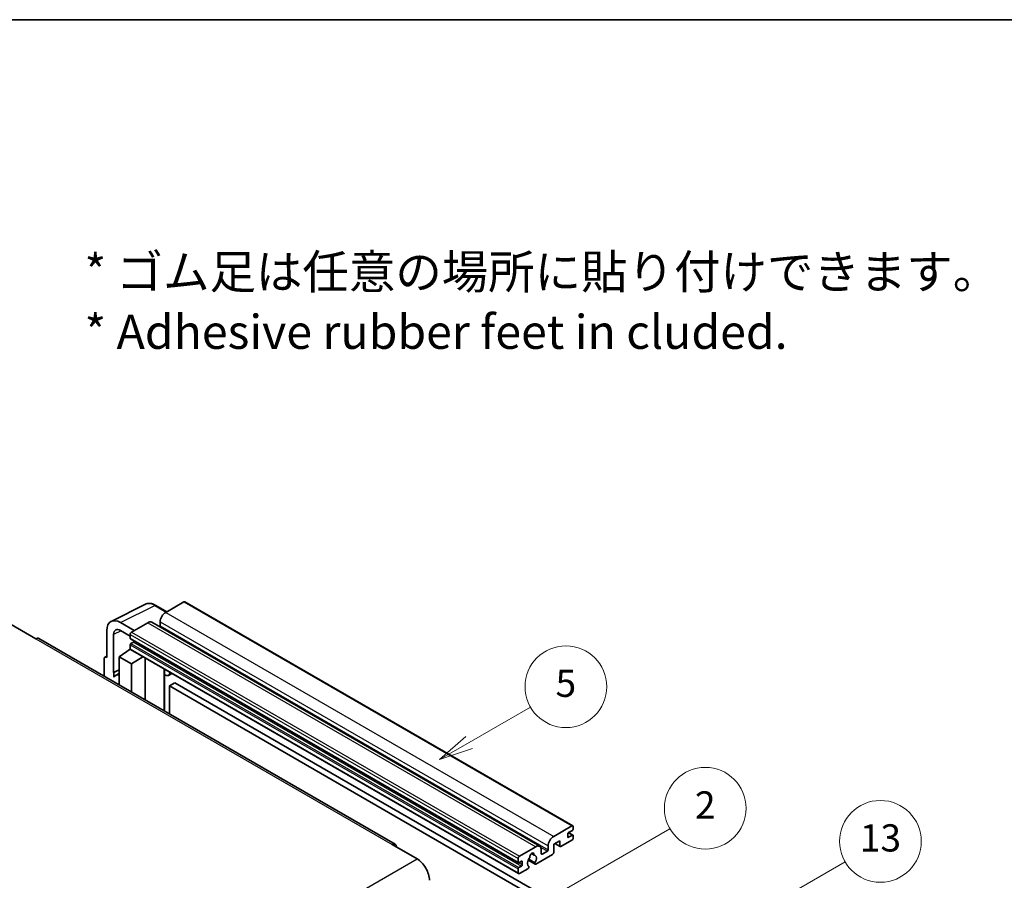
# Model space of a CAD drawing. Units: millimetres. Extents: x 58 to 10881, y 32 to 1297.
# Drawn here: x 411 to 700, y 903 to 1156 of the extents above; entities that cross this region are included whole.
import ezdxf

# ---------------------------------------------------------------- set-up
doc = ezdxf.new("R2010")
doc.units = ezdxf.units.MM
doc.header["$LTSCALE"] = 4
for name, color, linetype, lineweight in [('Border (ISO)', 7, 'Continuous', 35), ('Symbol (ISO)', 7, 'Continuous', 18), ('Symbol (TK)', 100, 'Continuous', 18), ('Visible (ISO)', 7, 'Continuous', 35), ('Visible Narrow (ISO)', 7, 'Continuous', 25)]:
    doc.layers.add(name, color=color, linetype=linetype, lineweight=lineweight)
doc.styles.add('Note Text (TK)', font='txt')
doc.styles.add('Note Text (TK2)', font='txt')

# ---------------------------------------------------------------- blocks, each defined once
blk = doc.blocks.new('図面枠 tk図枠')
at = {"layer": 'Border (ISO)'}
blk.add_line((14.5, 289), (405.5, 289), dxfattribs=at)
blk = doc.blocks.new('バルーン2')
at = {"layer": 'Symbol (TK)', "color": 100}
for p, q in [((135.708, 235.932), (140.21, 238.531)), ((135.458, 236.365), (133.543, 234.682)), ((135.708, 235.932), (133.543, 234.682)), ((133.543, 234.682), (135.958, 235.499))]:
    blk.add_line(p, q, dxfattribs=at)
at = {"layer": 'Symbol (TK)'}
blk.add_circle((142.809, 240.031), 3, dxfattribs=at)
at = {"layer": 'Symbol (TK)', "color": 7, "insert": (142.809, 240.025), "char_height": 2, "attachment_point": 5, "style": 'Note Text (TK2)'}
blk.add_mtext('5', dxfattribs=at)
blk = doc.blocks.new('バルーン10')
at = {"layer": 'Symbol (TK)', "color": 100}
for p, q in [((155.619, 222.74), (163.307, 227.179)), ((155.369, 223.174), (153.454, 221.49)), ((155.619, 222.74), (153.454, 221.49)), ((153.454, 221.49), (155.869, 222.307))]:
    blk.add_line(p, q, dxfattribs=at)
at = {"layer": 'Symbol (TK)'}
blk.add_circle((165.905, 228.679), 3, dxfattribs=at)
at = {"layer": 'Symbol (TK)', "color": 7, "insert": (165.905, 228.673), "char_height": 2, "attachment_point": 5, "style": 'Note Text (TK2)'}
blk.add_mtext('13', dxfattribs=at)
blk = doc.blocks.new('バルーン12')
at = {"layer": 'Symbol (TK)', "color": 100}
for p, q in [((140.96, 224.132), (150.446, 229.609)), ((140.71, 224.565), (138.795, 222.882)), ((140.96, 224.132), (138.795, 222.882)), ((138.795, 222.882), (141.21, 223.699))]:
    blk.add_line(p, q, dxfattribs=at)
at = {"layer": 'Symbol (TK)'}
blk.add_circle((153.044, 231.109), 3, dxfattribs=at)
at = {"layer": 'Symbol (TK)', "color": 7, "insert": (153.044, 231.091), "char_height": 2, "attachment_point": 5, "style": 'Note Text (TK2)'}
blk.add_mtext('2', dxfattribs=at)

msp = doc.modelspace()

# ---------------------------------------------------------------- linework, layer by layer
at = {"layer": 'Visible (ISO)'}
for p, q in [((437.6996, 979.3171), (447.7563, 984.3397)), ((454.023, 982.1448), (450.7763, 984.0193)), ((459.0433, 985.0432), (453.7096, 981.9639)), ((459.329, 985.0715), (573.2742, 919.2852)), ((408.3336, 978.3946), (415.6067, 974.1955)), ((444.4971, 976.645), (440.454, 978.9793)), ((448.4569, 978.9312), (443.6889, 976.1784)), ((449.5997, 979.0444), (563.5449, 913.2581)), ((452.0934, 979.1645), (452.0934, 978.0447)), ((436.4158, 976.6478), (436.4158, 968.7133)), ((438.4374, 964.2782), (438.4374, 975.4778)), ((440.4564, 976.6436), (443.2849, 975.0106)), ((443.2849, 975.4786), (443.2849, 974.3588)), ((521.1156, 913.8597), (416.4638, 974.2804)), ((443.2849, 972.3992), (443.2849, 971.2794)), ((443.3559, 974.2018), (557.3011, 908.4155)), ((444.2546, 973.239), (443.5273, 972.8191)), ((435.8645, 968.7812), (436.4158, 969.0565)), ((436.4158, 968.7133), (436.4153, 968.7136)), ((440.0524, 968.9466), (443.3212, 971.107)), ((440.0524, 968.9466), (440.0524, 960.6615)), ((443.6889, 966.847), (440.0524, 968.9466)), ((442.6191, 970.6749), (443.2877, 971.226)), ((442.6449, 970.66), (442.6191, 970.6749)), ((442.6191, 970.6749), (442.6191, 970.643)), ((443.4032, 971.0178), (557.3484, 905.2315)), ((443.6889, 966.847), (447.0411, 968.9175)), ((435.6077, 968.2473), (435.6077, 963.2277)), ((443.6889, 958.562), (443.6889, 966.847)), ((447.7295, 956.2291), (447.7295, 968.52)), ((438.4374, 964.2782), (440.0524, 965.0848)), ((438.4379, 964.2779), (438.4374, 964.2782)), ((438.4379, 964.2779), (440.0524, 965.0842)), ((438.4379, 962.9409), (438.4379, 964.2779)), ((440.0524, 964.0173), (438.9543, 963.3833)), ((453.354, 964.9722), (453.554, 965.1573)), ((453.356, 964.974), (453.356, 952.9807)), ((455.5047, 964.031), (454.5293, 963.4678)), ((456.4169, 961.2715), (454.8006, 960.3384)), ((454.8006, 952.1467), (454.8006, 960.3384)), ((454.8006, 960.3384), (566.7255, 895.7185)), ((456.4169, 961.2715), (568.3418, 896.6516)), ((567.6549, 916.1776), (572.9885, 919.2569)), ((571.7763, 916.8774), (571.7763, 916.0376)), ((573.1501, 917.9505), (572.0187, 917.2973)), ((572.0383, 917.3087), (573.3215, 916.5678)), ((573.3925, 919.0237), (573.3925, 918.3705)), ((520.2585, 913.7747), (527.5316, 909.5756)), ((569.4327, 914.8712), (567.6549, 913.8447)), ((567.6549, 913.8447), (567.6549, 911.4186)), ((568.0058, 914.0474), (569.5274, 913.1689)), ((569.4327, 913.3782), (569.4327, 914.8712)), ((572.9885, 915.0578), (569.756, 913.1915)), ((572.0187, 915.8976), (573.1501, 916.5508)), ((573.3925, 916.4109), (573.3925, 915.7577)), ((557.6341, 910.3921), (562.4021, 913.1449)), ((561.135, 911.1358), (561.9232, 910.6807)), ((567.3316, 910.8587), (562.4632, 908.0479)), ((564.0183, 912.2117), (564.0183, 911.092)), ((564.2607, 910.952), (565.7962, 911.8385)), ((566.0386, 912.2584), (566.0386, 913.3782)), ((557.2301, 908.5725), (557.2301, 909.6923)), ((558.1998, 908.8524), (557.4725, 908.4325)), ((558.4423, 907.8726), (558.4423, 908.7125)), ((560.1838, 909.2093), (562.2346, 908.0253)), ((562.172, 908.4151), (560.3201, 909.4843)), ((557.2301, 905.4931), (557.2301, 906.6129)), ((557.4725, 907.0328), (558.1998, 907.4527)), ((560.0782, 906.6709), (557.6341, 905.2599)), ((560.3201, 907.4028), (560.3694, 907.3744))]:
    msp.add_line(p, q, dxfattribs=at)
for centre, major_axis, ratio, start_param, end_param in [((459.0433, 984.5767), (0.2857, 0.4949), 0.57735027, 0, 0.78539816), ((440.4589, 974.3079), (-2.8606, 4.9547), 0.5766475, 5.49839613, 7.06797448), ((453.7096, 980.0976), (-1.1429, -1.9795), 0.57735027, 3.92699082, 5.49778714), ((448.4569, 977.0649), (1.1429, 1.9795), 0.57735027, 0, 0.78539816), ((451.851, 977.9047), (-0.1714, -0.2969), 0.57735027, 1.15447238, 2.35619449), ((440.4589, 974.3079), (-1.4303, 2.4774), 0.5766475, 5.49839613, 7.06797448), ((443.6889, 975.7118), (-0.2857, -0.4949), 0.57735027, 3.92699082, 5.49778714), ((415.6067, 972.7958), (0.8571, 1.4846), 0.57735027, 0, 0.78539816), ((443.5273, 974.4988), (-0.1714, -0.2969), 0.57735027, 5.49778714, 6.28318531), ((443.5273, 972.5392), (-0.1714, -0.2969), 0.57735027, 3.92699082, 5.49778714), ((444.2546, 973.519), (-0.1714, -0.2969), 0.57735027, 0.78539816, 1.99787491), ((436.4163, 967.7793), (-0.5721, 0.9909), 0.5766475, 5.49839613, 7.06797448), ((443.6889, 971.5127), (-0.2857, -0.4949), 0.57735027, 5.49778714, 6.28318531), ((441.6686, 958.6821), (-2.7143, 4.7013), 0.57735027, 5.93239267, 6.4981299), ((452.7845, 965.2238), (-0.5709, 0.2495), 0.0957488, 2.43291877, 3.09977496), ((453.3864, 965.4473), (1.1429, -1.9795), 0.57735027, 5.47896434, 6.96484411), ((572.0187, 917.0174), (-0.1714, -0.2969), 0.57735027, 3.92699082, 5.49778714), ((572.9885, 918.7904), (0.2857, 0.4949), 0.57735027, 5.49778714, 7.06858347), ((573.1501, 918.2305), (-0.1714, -0.2969), 0.57735027, 0.78539816, 2.35619449), ((520.2585, 912.375), (0.8571, 1.4846), 0.57735027, 5.49778714, 7.06858347), ((567.6549, 914.3113), (1.1429, 1.9795), 0.57735027, 0.78539816, 2.35619449), ((572.0187, 916.1776), (-0.1714, -0.2969), 0.57735027, 5.49778714, 7.06858347), ((572.9885, 915.5244), (-0.2857, -0.4949), 0.57735027, 0.78539816, 2.35619449), ((573.1501, 916.2709), (0.1714, 0.2969), 0.57735027, 5.49778714, 7.06858347), ((561.2707, 910.5321), (0.4286, 0.7423), 0.57735027, 5.4356982, 8.70146874), ((562.4021, 911.2786), (1.1429, 1.9795), 0.57735027, 5.49778714, 7.06858347), ((564.2607, 911.2319), (-0.1714, -0.2969), 0.57735027, 5.49778714, 7.06858347), ((565.7962, 912.1184), (0.1714, 0.2969), 0.57735027, 3.92699082, 5.49778714), ((567.3316, 911.2319), (-0.2286, -0.3959), 0.57735027, 0.78539816, 2.35619449), ((569.756, 913.5648), (-0.2286, -0.3959), 0.57735027, 5.49778714, 7.06858347), ((527.5316, 905.3765), (2.5714, -4.4538), 0.57735027, 0.78539816, 2.35619449), ((557.6341, 909.9255), (0.2857, 0.4949), 0.57735027, 0.78539816, 2.35619449), ((557.4725, 908.7125), (-0.1714, -0.2969), 0.57735027, 5.49778714, 7.06858347), ((558.1998, 908.5725), (0.1714, 0.2969), 0.57735027, 5.49778714, 7.06858347), ((561.2707, 908.9924), (-0.9263, -1.6044), 0.57735027, 4.44838985, 6.30980171), ((560.4238, 909.9823), (-0.1714, -0.2969), 0.57735027, 1.71584878, 2.41828344), ((562.1176, 910.9602), (-0.1714, -0.2969), 0.57735027, 5.4356982, 6.13813286), ((561.2707, 908.9924), (0.9263, 1.6044), 0.57735027, 4.68577258, 6.54718444), ((562.4632, 908.4212), (-0.2286, -0.3959), 0.57735027, 5.04863368, 7.06858347), ((557.4725, 906.7529), (0.1714, 0.2969), 0.57735027, 0.78539816, 2.35619449), ((557.6341, 905.7264), (-0.2857, -0.4949), 0.57735027, 5.49778714, 7.06858347), ((558.1998, 907.7327), (0.1714, 0.2969), 0.57735027, 3.92699082, 5.49778714), ((560.0782, 907.0442), (0.2286, 0.3959), 0.57735027, 3.92699082, 5.9469406)]:
    msp.add_ellipse(centre, major_axis=major_axis, ratio=ratio, start_param=start_param, end_param=end_param, dxfattribs=at)
msp.add_open_spline([(450.7763, 984.0193), (450.573, 984.1367), (450.3672, 984.2379), (449.9536, 984.4045), (449.7458, 984.4699), (449.3309, 984.5612), (449.1239, 984.587), (448.715, 984.5949), (448.5132, 984.5769), (448.1224, 984.4935), (447.9335, 984.4282), (447.7563, 984.3397)], degree=3, knots=[-0.784789176, -0.784789176, -0.784789176, -0.784789176, -0.634804167, -0.634804167, -0.484819157, -0.484819157, -0.334834148, -0.334834148, -0.184849139, -0.184849139, -0.03486413, -0.03486413, -0.03486413, -0.03486413], dxfattribs=at)
at = {"layer": 'Visible Narrow (ISO)'}
for p, q in [((440.454, 978.9793), (450.5047, 983.9988)), ((450.5047, 983.9988), (453.8695, 982.0562)), ((459.0433, 985.0432), (572.9885, 919.2569)), ((453.7096, 981.9639), (567.6549, 916.1776)), ((448.4569, 978.9312), (562.4021, 913.1449)), ((452.0934, 979.1645), (566.0386, 913.3782)), ((452.0934, 978.0447), (566.0386, 912.2584)), ((440.6026, 976.5592), (438.4374, 975.4778)), ((443.2849, 975.4786), (557.2301, 909.6923)), ((443.6889, 976.1784), (557.6341, 910.3921)), ((415.6067, 974.1955), (520.2585, 913.7747)), ((443.2849, 974.3588), (557.2301, 908.5725)), ((443.2849, 972.3992), (557.2301, 906.6129)), ((443.5273, 972.8191), (557.4725, 907.0328)), ((444.2546, 973.239), (558.1998, 907.4527)), ((436.4153, 968.7136), (436.4158, 968.7138)), ((443.2849, 971.2794), (557.2301, 905.4931)), ((453.2025, 964.9988), (453.443, 965.2214)), ((453.2025, 964.9988), (453.2025, 953.0693)), ((571.9483, 917.2447), (573.1501, 916.5508)), ((568.1397, 914.1247), (569.4327, 913.3782)), ((571.7763, 916.0376), (572.0187, 915.8976)), ((561.2331, 911.2089), (561.8756, 910.8379)), ((563.8335, 912.9716), (565.7962, 911.8385)), ((564.0183, 911.092), (564.2607, 910.952)), ((366.3112, 816.495), (527.5316, 909.5756)), ((557.4725, 908.4325), (558.4423, 907.8726)), ((558.1998, 908.8524), (558.4423, 908.7125))]:
    msp.add_line(p, q, dxfattribs=at)
for centre, major_axis, ratio, start_param, end_param in [((450.495, 979.3202), (-2.83, 4.9708), 0.57677384, 5.50187364, 6.25179868), ((450.4906, 983.5244), (0.2857, 0.4949), 0.57735027, 0, 0.75049158)]:
    msp.add_ellipse(centre, major_axis=major_axis, ratio=ratio, start_param=start_param, end_param=end_param, dxfattribs=at)

# ---------------------------------------------------------------- block references
at = {"xscale": 4, "yscale": 4, "zscale": 4}
msp.add_blockref('図面枠 tk図枠', (0, 0), dxfattribs=at)
at = {"layer": 'Symbol (TK)', "xscale": 4, "yscale": 4, "zscale": 4}
for name in ['バルーン2', 'バルーン12', 'バルーン10']:
    msp.add_blockref(name, (0, 0), dxfattribs=at)

# ---------------------------------------------------------------- texts
at = {"layer": 'Symbol (ISO)', "color": 7, "insert": (429.8729, 1073.1549), "char_height": 10, "width": 277.953224, "attachment_point": 4, "line_spacing_factor": 1.058182, "style": 'Note Text (TK)'}
msp.add_mtext('{\\fＭＳ Ｐゴシック|b0|i0;* ゴム足は任意の場所に貼り付けできます。\\P\\fＭＳ Ｐゴシック|b0|i0;* Adhesive rubber feet in cluded.}', dxfattribs=at)

doc.saveas('drawing.dxf')
